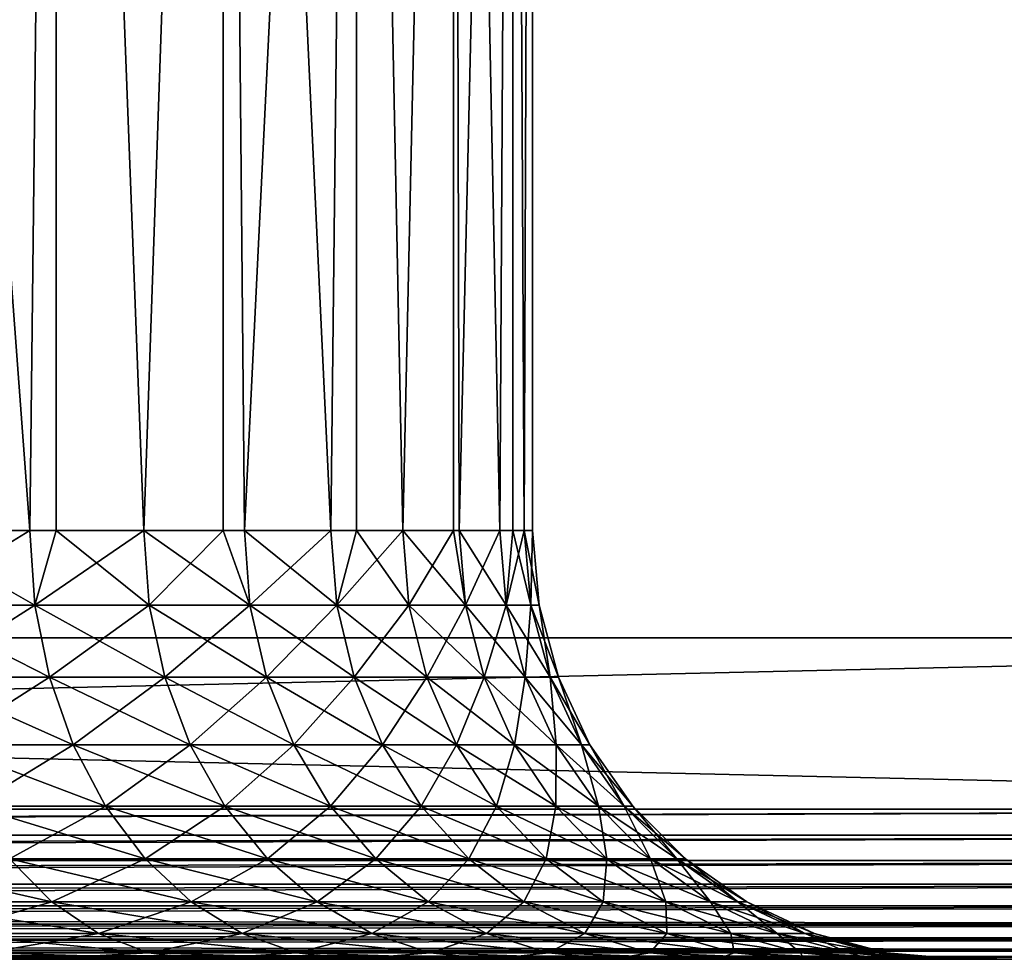
# Model space of a CAD drawing. Extents: x 0 to 400, y 0 to 1313.
# Drawn here: x 387 to 392, y 0 to 4 of the extents above; entities that cross this region are included whole.
import ezdxf

# ---------------------------------------------------------------- set-up
doc = ezdxf.new("R2010")
doc.units = 0
doc.header["$MEASUREMENT"] = 0

msp = doc.modelspace()

# ---------------------------------------------------------------- linework, layer by layer
for points in [[(397.5, 1311.5, 95), (362.5, 1311.5, 95), (397.5, 1.50001, 95)], [(397.5, 1.50001, 95), (362.5, 1311.5, 95), (362.5, 1.50001, 95)], [(362.5, 1311.5, 93.5), (397.5, 1311.5, 93.5), (362.5, 1.50001, 93.5)], [(362.5, 1.50001, 93.5), (397.5, 1311.5, 93.5), (397.5, 1.50001, 93.5)], [(397.5, 1.50001, 65), (385.196198, 1293, 65), (397.5, 1311.5, 65)], [(397.5, 1.50001, 65), (384.596313, 1292.142944, 65), (385.196198, 1293, 65)], [(383.856689, 1291.404053, 65), (384.596313, 1292.142944, 65), (397.5, 1.50001, 65)], [(397.5, 1.50001, 65), (383, 1290.803955, 65), (383.856689, 1291.404053, 65)], [(397.5, 1.50001, 65), (382.052094, 1290.362061, 65), (383, 1290.803955, 65)], [(381.041901, 1290.090942, 65), (382.052094, 1290.362061, 65), (397.5, 1.50001, 65)], [(362.5, 1.50001, 65), (378.958099, 1290.090942, 65), (397.5, 1.50001, 65)], [(397.5, 1.50001, 65), (378.958099, 1290.090942, 65), (380, 1290, 65)], [(397.5, 1.50001, 65), (380, 1290, 65), (381.041901, 1290.090942, 65)], [(386.356812, 12.70002, 72.940117), (386.565094, 2.000034, 73.133453), (387.154205, 2.000034, 73.74958)], [(386.356812, 12.70002, 72.940117), (387.154205, 2.000034, 73.74958), (387.277405, 12.70002, 73.893517)], [(386.565094, 2.000034, 86.866547), (386.356812, 12.70002, 87.059868), (387.277405, 12.70002, 86.106483)], [(386.565094, 2.000034, 86.866547), (387.277405, 12.70002, 86.106483), (387.154205, 2.000034, 86.25042)], [(387.277405, 12.70002, 73.893517), (387.154205, 2.000034, 73.74958), (387.277405, 2.000034, 73.893517)], [(387.277405, 12.70002, 86.106483), (387.277405, 2.000034, 86.106483), (387.154205, 2.000034, 86.25042)], [(387.277405, 12.70002, 73.893517), (387.685699, 2.000034, 74.416039), (388.056488, 12.70002, 74.965767)], [(387.277405, 12.70002, 73.893517), (387.277405, 2.000034, 73.893517), (387.685699, 2.000034, 74.416039)], [(388.056488, 12.70002, 85.034233), (387.685699, 2.000034, 85.583961), (387.277405, 12.70002, 86.106483)], [(387.277405, 12.70002, 86.106483), (387.685699, 2.000034, 85.583961), (387.277405, 2.000034, 86.106483)], [(388.056488, 12.70002, 74.965767), (387.685699, 2.000034, 74.416039), (388.056488, 2.000034, 74.965767)], [(388.056488, 12.70002, 85.034233), (388.056488, 2.000034, 85.034233), (387.685699, 2.000034, 85.583961)], [(388.559204, 2.000034, 75.878098), (388.678711, 12.70002, 76.136002), (388.056488, 12.70002, 74.965767)], [(388.559204, 2.000034, 75.878098), (388.056488, 12.70002, 74.965767), (388.155304, 2.000034, 75.127449)], [(388.056488, 12.70002, 74.965767), (388.056488, 2.000034, 74.965767), (388.155304, 2.000034, 75.127449)], [(388.678711, 12.70002, 83.863998), (388.155304, 2.000034, 84.872543), (388.056488, 12.70002, 85.034233)], [(388.056488, 12.70002, 85.034233), (388.155304, 2.000034, 84.872543), (388.056488, 2.000034, 85.034233)], [(388.678711, 12.70002, 83.863998), (388.559204, 2.000034, 84.121887), (388.155304, 2.000034, 84.872543)], [(388.678711, 2.000034, 76.136002), (388.678711, 12.70002, 76.136002), (388.559204, 2.000034, 75.878098)], [(388.678711, 2.000034, 83.863998), (388.559204, 2.000034, 84.121887), (388.678711, 12.70002, 83.863998)], [(388.894196, 2.000034, 76.661942), (389.131989, 12.70002, 77.381439), (388.678711, 12.70002, 76.136002)], [(388.894196, 2.000034, 76.661942), (388.678711, 12.70002, 76.136002), (388.678711, 2.000034, 76.136002)], [(388.678711, 2.000034, 83.863998), (388.678711, 12.70002, 83.863998), (388.894196, 2.000034, 83.338058)], [(388.894196, 2.000034, 83.338058), (388.678711, 12.70002, 83.863998), (389.131989, 12.70002, 82.618553)], [(389.131989, 2.000034, 77.381439), (389.131989, 12.70002, 77.381439), (388.894196, 2.000034, 76.661942)], [(388.894196, 2.000034, 83.338058), (389.131989, 12.70002, 82.618553), (389.131989, 2.000034, 82.618553)], [(389.131989, 2.000034, 77.381439), (389.157715, 2.000034, 77.472649), (389.131989, 12.70002, 77.381439)], [(389.131989, 12.70002, 77.381439), (389.157715, 2.000034, 77.472649), (389.34729, 2.000034, 78.303711)], [(389.131989, 12.70002, 77.381439), (389.34729, 2.000034, 78.303711), (389.407593, 12.70002, 78.677849)], [(389.131989, 2.000034, 82.618553), (389.131989, 12.70002, 82.618553), (389.157715, 2.000034, 82.527351)], [(389.157715, 2.000034, 82.527351), (389.131989, 12.70002, 82.618553), (389.407593, 12.70002, 81.322144)], [(389.157715, 2.000034, 82.527351), (389.407593, 12.70002, 81.322144), (389.34729, 2.000034, 81.696289)], [(389.407593, 12.70002, 78.677849), (389.34729, 2.000034, 78.303711), (389.407593, 2.000034, 78.677849)], [(389.407593, 12.70002, 81.322144), (389.407593, 2.000034, 81.322144), (389.34729, 2.000034, 81.696289)], [(389.5, 12.70002, 80), (389.407593, 12.70002, 78.677849), (389.461792, 2.000034, 79.148422)], [(389.407593, 12.70002, 78.677849), (389.407593, 2.000034, 78.677849), (389.461792, 2.000034, 79.148422)], [(389.5, 12.70002, 80), (389.461792, 2.000034, 80.85157), (389.407593, 12.70002, 81.322144)], [(389.407593, 12.70002, 81.322144), (389.461792, 2.000034, 80.85157), (389.407593, 2.000034, 81.322144)], [(389.461792, 2.000034, 79.148422), (389.5, 2.000034, 80), (389.5, 12.70002, 80)], [(389.5, 12.70002, 80), (389.5, 2.000034, 80), (389.461792, 2.000034, 80.85157)], [(386.58609, 1.652718, 86.888512), (386.565094, 2.000034, 86.866547), (387.154205, 2.000034, 86.25042)], [(387.177094, 1.652718, 73.729591), (387.154205, 2.000034, 73.74958), (386.565094, 2.000034, 73.133453)], [(387.177094, 1.652718, 73.729591), (386.565094, 2.000034, 73.133453), (386.58609, 1.652718, 73.111488)], [(386.58609, 1.652718, 86.888512), (387.154205, 2.000034, 86.25042), (387.177094, 1.652718, 86.270409)], [(387.177094, 1.652718, 86.270409), (387.154205, 2.000034, 86.25042), (387.277405, 2.000034, 86.106483)], [(387.277405, 2.000034, 73.893517), (387.154205, 2.000034, 73.74958), (387.177094, 1.652718, 73.729591)], [(387.177094, 1.652718, 86.270409), (387.277405, 2.000034, 86.106483), (387.710297, 1.652718, 85.601822)], [(387.710297, 1.652718, 74.398178), (387.685699, 2.000034, 74.416039), (387.177094, 1.652718, 73.729591)], [(387.177094, 1.652718, 73.729591), (387.685699, 2.000034, 74.416039), (387.277405, 2.000034, 73.893517)], [(387.710297, 1.652718, 85.601822), (387.277405, 2.000034, 86.106483), (387.685699, 2.000034, 85.583961)], [(387.710297, 1.652718, 85.601822), (387.685699, 2.000034, 85.583961), (388.181396, 1.652718, 84.88813)], [(388.181396, 1.652718, 84.88813), (387.685699, 2.000034, 85.583961), (388.056488, 2.000034, 85.034233)], [(387.710297, 1.652718, 74.398178), (388.056488, 2.000034, 74.965767), (387.685699, 2.000034, 74.416039)], [(388.181396, 1.652718, 75.11187), (388.056488, 2.000034, 74.965767), (387.710297, 1.652718, 74.398178)], [(388.056488, 2.000034, 85.034233), (388.155304, 2.000034, 84.872543), (388.181396, 1.652718, 84.88813)], [(388.181396, 1.652718, 75.11187), (388.155304, 2.000034, 75.127449), (388.056488, 2.000034, 74.965767)], [(388.181396, 1.652718, 84.88813), (388.155304, 2.000034, 84.872543), (388.559204, 2.000034, 84.121887)], [(388.586609, 1.652718, 75.864922), (388.559204, 2.000034, 75.878098), (388.155304, 2.000034, 75.127449)], [(388.586609, 1.652718, 75.864922), (388.155304, 2.000034, 75.127449), (388.181396, 1.652718, 75.11187)], [(388.181396, 1.652718, 84.88813), (388.559204, 2.000034, 84.121887), (388.586609, 1.652718, 84.135078)], [(388.586609, 1.652718, 84.135078), (388.559204, 2.000034, 84.121887), (388.678711, 2.000034, 83.863998)], [(388.678711, 2.000034, 76.136002), (388.559204, 2.000034, 75.878098), (388.586609, 1.652718, 75.864922)], [(388.586609, 1.652718, 84.135078), (388.678711, 2.000034, 83.863998), (388.922699, 1.652718, 83.34874)], [(388.922699, 1.652718, 76.65126), (388.894196, 2.000034, 76.661942), (388.586609, 1.652718, 75.864922)], [(388.586609, 1.652718, 75.864922), (388.894196, 2.000034, 76.661942), (388.678711, 2.000034, 76.136002)], [(388.922699, 1.652718, 83.34874), (388.678711, 2.000034, 83.863998), (388.894196, 2.000034, 83.338058)], [(388.922699, 1.652718, 83.34874), (388.894196, 2.000034, 83.338058), (389.18689, 1.652718, 82.535431)], [(389.18689, 1.652718, 82.535431), (388.894196, 2.000034, 83.338058), (389.131989, 2.000034, 82.618553)], [(388.922699, 1.652718, 76.65126), (389.131989, 2.000034, 77.381439), (388.894196, 2.000034, 76.661942)], [(389.18689, 1.652718, 77.464561), (389.131989, 2.000034, 77.381439), (388.922699, 1.652718, 76.65126)], [(389.131989, 2.000034, 82.618553), (389.157715, 2.000034, 82.527351), (389.18689, 1.652718, 82.535431)], [(389.18689, 1.652718, 77.464561), (389.157715, 2.000034, 77.472649), (389.131989, 2.000034, 77.381439)], [(389.18689, 1.652718, 82.535431), (389.157715, 2.000034, 82.527351), (389.34729, 2.000034, 81.696289)], [(389.377197, 1.652718, 78.298279), (389.34729, 2.000034, 78.303711), (389.157715, 2.000034, 77.472649)], [(389.377197, 1.652718, 78.298279), (389.157715, 2.000034, 77.472649), (389.18689, 1.652718, 77.464561)], [(389.18689, 1.652718, 82.535431), (389.34729, 2.000034, 81.696289), (389.377197, 1.652718, 81.701714)], [(389.377197, 1.652718, 81.701714), (389.34729, 2.000034, 81.696289), (389.407593, 2.000034, 81.322144)], [(389.407593, 2.000034, 78.677849), (389.34729, 2.000034, 78.303711), (389.377197, 1.652718, 78.298279)], [(389.377197, 1.652718, 81.701714), (389.407593, 2.000034, 81.322144), (389.492004, 1.652718, 80.854301)], [(389.407593, 2.000034, 78.677849), (389.377197, 1.652718, 78.298279), (389.461792, 2.000034, 79.148422)], [(389.461792, 2.000034, 79.148422), (389.377197, 1.652718, 78.298279), (389.492004, 1.652718, 79.145699)], [(389.461792, 2.000034, 80.85157), (389.492004, 1.652718, 80.854301), (389.407593, 2.000034, 81.322144)], [(389.461792, 2.000034, 79.148422), (389.530396, 1.652718, 80), (389.5, 2.000034, 80)], [(389.5, 2.000034, 80), (389.492004, 1.652718, 80.854301), (389.461792, 2.000034, 80.85157)], [(389.461792, 2.000034, 79.148422), (389.492004, 1.652718, 79.145699), (389.530396, 1.652718, 80)], [(389.5, 2.000034, 80), (389.530396, 1.652718, 80), (389.492004, 1.652718, 80.854301)], [(386.58609, 1.652718, 73.111488), (386.648499, 1.316011, 73.046272), (387.244995, 1.316011, 73.670219)], [(386.58609, 1.652718, 73.111488), (387.244995, 1.316011, 73.670219), (387.177094, 1.652718, 73.729591)], [(387.177094, 1.652718, 86.270409), (386.648499, 1.316011, 86.953728), (386.58609, 1.652718, 86.888512)], [(387.177094, 1.652718, 86.270409), (387.244995, 1.316011, 86.329773), (386.648499, 1.316011, 86.953728)], [(387.177094, 1.652718, 73.729591), (387.244995, 1.316011, 73.670219), (387.783295, 1.316011, 74.345139)], [(387.177094, 1.652718, 73.729591), (387.783295, 1.316011, 74.345139), (387.710297, 1.652718, 74.398178)], [(387.710297, 1.652718, 85.601822), (387.244995, 1.316011, 86.329773), (387.177094, 1.652718, 86.270409)], [(387.710297, 1.652718, 85.601822), (387.783295, 1.316011, 85.654846), (387.244995, 1.316011, 86.329773)], [(387.710297, 1.652718, 74.398178), (387.783295, 1.316011, 74.345139), (388.258789, 1.316011, 75.06559)], [(387.710297, 1.652718, 74.398178), (388.258789, 1.316011, 75.06559), (388.181396, 1.652718, 75.11187)], [(388.181396, 1.652718, 84.88813), (387.783295, 1.316011, 85.654846), (387.710297, 1.652718, 85.601822)], [(388.181396, 1.652718, 84.88813), (388.258789, 1.316011, 84.934402), (387.783295, 1.316011, 85.654846)], [(388.181396, 1.652718, 75.11187), (388.258789, 1.316011, 75.06559), (388.667908, 1.316011, 75.825768)], [(388.181396, 1.652718, 75.11187), (388.667908, 1.316011, 75.825768), (388.586609, 1.652718, 75.864922)], [(388.586609, 1.652718, 84.135078), (388.258789, 1.316011, 84.934402), (388.181396, 1.652718, 84.88813)], [(388.586609, 1.652718, 84.135078), (388.667908, 1.316011, 84.174232), (388.258789, 1.316011, 84.934402)], [(388.586609, 1.652718, 75.864922), (388.667908, 1.316011, 75.825768), (389.007202, 1.316011, 76.61956)], [(388.586609, 1.652718, 75.864922), (389.007202, 1.316011, 76.61956), (388.922699, 1.652718, 76.65126)], [(388.922699, 1.652718, 83.34874), (388.667908, 1.316011, 84.174232), (388.586609, 1.652718, 84.135078)], [(388.922699, 1.652718, 83.34874), (389.007202, 1.316011, 83.38044), (388.667908, 1.316011, 84.174232)], [(388.922699, 1.652718, 76.65126), (389.007202, 1.316011, 76.61956), (389.273895, 1.316011, 77.440559)], [(388.922699, 1.652718, 76.65126), (389.273895, 1.316011, 77.440559), (389.18689, 1.652718, 77.464561)], [(389.18689, 1.652718, 82.535431), (389.007202, 1.316011, 83.38044), (388.922699, 1.652718, 83.34874)], [(389.18689, 1.652718, 82.535431), (389.273895, 1.316011, 82.559441), (389.007202, 1.316011, 83.38044)], [(389.18689, 1.652718, 77.464561), (389.273895, 1.316011, 77.440559), (389.466003, 1.316011, 78.282173)], [(389.18689, 1.652718, 77.464561), (389.466003, 1.316011, 78.282173), (389.377197, 1.652718, 78.298279)], [(389.377197, 1.652718, 81.701714), (389.273895, 1.316011, 82.559441), (389.18689, 1.652718, 82.535431)], [(389.377197, 1.652718, 81.701714), (389.466003, 1.316011, 81.717827), (389.273895, 1.316011, 82.559441)], [(389.377197, 1.652718, 78.298279), (389.466003, 1.316011, 78.282173), (389.581909, 1.316011, 79.137611)], [(389.377197, 1.652718, 78.298279), (389.581909, 1.316011, 79.137611), (389.492004, 1.652718, 79.145699)], [(389.492004, 1.652718, 80.854301), (389.466003, 1.316011, 81.717827), (389.377197, 1.652718, 81.701714)], [(389.492004, 1.652718, 80.854301), (389.581909, 1.316011, 80.862381), (389.466003, 1.316011, 81.717827)], [(389.492004, 1.652718, 79.145699), (389.581909, 1.316011, 79.137611), (389.620605, 1.316011, 80)], [(389.492004, 1.652718, 79.145699), (389.620605, 1.316011, 80), (389.530396, 1.652718, 80)], [(389.530396, 1.652718, 80), (389.581909, 1.316011, 80.862381), (389.492004, 1.652718, 80.854301)], [(389.530396, 1.652718, 80), (389.620605, 1.316011, 80), (389.581909, 1.316011, 80.862381)], [(397.5, 0.699997, 95), (397.5, 1.50001, 95), (362.5, 0.699997, 95)], [(362.5, 0.699997, 95), (397.5, 1.50001, 95), (362.5, 1.50001, 95)], [(362.5, 0.699997, 65), (362.5, 1.50001, 65), (397.5, 0.699997, 65)], [(397.5, 0.699997, 65), (362.5, 1.50001, 65), (397.5, 1.50001, 65)], [(386.648499, 1.316011, 73.046272), (386.750305, 1.000047, 72.939774), (387.355988, 1.000047, 73.573288)], [(386.648499, 1.316011, 73.046272), (387.355988, 1.000047, 73.573288), (387.244995, 1.316011, 73.670219)], [(387.244995, 1.316011, 86.329773), (386.750305, 1.000047, 87.060219), (386.648499, 1.316011, 86.953728)], [(387.244995, 1.316011, 86.329773), (387.355988, 1.000047, 86.426712), (386.750305, 1.000047, 87.060219)], [(387.244995, 1.316011, 73.670219), (387.355988, 1.000047, 73.573288), (387.902496, 1.000047, 74.258537)], [(387.244995, 1.316011, 73.670219), (387.902496, 1.000047, 74.258537), (387.783295, 1.316011, 74.345139)], [(387.783295, 1.316011, 85.654846), (387.355988, 1.000047, 86.426712), (387.244995, 1.316011, 86.329773)], [(387.783295, 1.316011, 85.654846), (387.902496, 1.000047, 85.741447), (387.355988, 1.000047, 86.426712)], [(387.783295, 1.316011, 74.345139), (387.902496, 1.000047, 74.258537), (388.385315, 1.000047, 74.990021)], [(387.783295, 1.316011, 74.345139), (388.385315, 1.000047, 74.990021), (388.258789, 1.316011, 75.06559)], [(388.258789, 1.316011, 84.934402), (387.902496, 1.000047, 85.741447), (387.783295, 1.316011, 85.654846)], [(388.258789, 1.316011, 84.934402), (388.385315, 1.000047, 85.009972), (387.902496, 1.000047, 85.741447)], [(388.258789, 1.316011, 75.06559), (388.385315, 1.000047, 74.990021), (388.800598, 1.000047, 75.761841)], [(388.258789, 1.316011, 75.06559), (388.800598, 1.000047, 75.761841), (388.667908, 1.316011, 75.825768)], [(388.667908, 1.316011, 84.174232), (388.385315, 1.000047, 85.009972), (388.258789, 1.316011, 84.934402)], [(388.667908, 1.316011, 84.174232), (388.800598, 1.000047, 84.238152), (388.385315, 1.000047, 85.009972)], [(388.667908, 1.316011, 75.825768), (388.800598, 1.000047, 75.761841), (389.145111, 1.000047, 76.567787)], [(388.667908, 1.316011, 75.825768), (389.145111, 1.000047, 76.567787), (389.007202, 1.316011, 76.61956)], [(389.007202, 1.316011, 83.38044), (388.800598, 1.000047, 84.238152), (388.667908, 1.316011, 84.174232)], [(389.007202, 1.316011, 83.38044), (389.145111, 1.000047, 83.432213), (388.800598, 1.000047, 84.238152)], [(389.007202, 1.316011, 76.61956), (389.145111, 1.000047, 76.567787), (389.415894, 1.000047, 77.40136)], [(389.007202, 1.316011, 76.61956), (389.415894, 1.000047, 77.40136), (389.273895, 1.316011, 77.440559)], [(389.273895, 1.316011, 82.559441), (389.145111, 1.000047, 83.432213), (389.007202, 1.316011, 83.38044)], [(389.273895, 1.316011, 82.559441), (389.415894, 1.000047, 82.598633), (389.145111, 1.000047, 83.432213)], [(389.273895, 1.316011, 77.440559), (389.415894, 1.000047, 77.40136), (389.610992, 1.000047, 78.255859)], [(389.273895, 1.316011, 77.440559), (389.610992, 1.000047, 78.255859), (389.466003, 1.316011, 78.282173)], [(389.466003, 1.316011, 81.717827), (389.415894, 1.000047, 82.598633), (389.273895, 1.316011, 82.559441)], [(389.466003, 1.316011, 81.717827), (389.610992, 1.000047, 81.744133), (389.415894, 1.000047, 82.598633)], [(389.466003, 1.316011, 78.282173), (389.610992, 1.000047, 78.255859), (389.728607, 1.000047, 79.124413)], [(389.466003, 1.316011, 78.282173), (389.728607, 1.000047, 79.124413), (389.581909, 1.316011, 79.137611)], [(389.581909, 1.316011, 80.862381), (389.610992, 1.000047, 81.744133), (389.466003, 1.316011, 81.717827)], [(389.581909, 1.316011, 79.137611), (389.728607, 1.000047, 79.124413), (389.768005, 1.000047, 80)], [(389.581909, 1.316011, 79.137611), (389.768005, 1.000047, 80), (389.620605, 1.316011, 80)], [(389.620605, 1.316011, 80), (389.728607, 1.000047, 80.875587), (389.581909, 1.316011, 80.862381)], [(389.581909, 1.316011, 80.862381), (389.728607, 1.000047, 80.875587), (389.610992, 1.000047, 81.744133)], [(389.620605, 1.316011, 80), (389.768005, 1.000047, 80), (389.728607, 1.000047, 80.875587)], [(386.750305, 1.000047, 72.939774), (386.888489, 0.714421, 72.795242), (387.506592, 0.714421, 73.441719)], [(386.750305, 1.000047, 72.939774), (387.506592, 0.714421, 73.441719), (387.355988, 1.000047, 73.573288)], [(387.355988, 1.000047, 86.426712), (386.888489, 0.714421, 87.20475), (386.750305, 1.000047, 87.060219)], [(387.355988, 1.000047, 86.426712), (387.506592, 0.714421, 86.558273), (386.888489, 0.714421, 87.20475)], [(387.355988, 1.000047, 73.573288), (387.506592, 0.714421, 73.441719), (388.064209, 0.714421, 74.141006)], [(387.355988, 1.000047, 73.573288), (388.064209, 0.714421, 74.141006), (387.902496, 1.000047, 74.258537)], [(387.902496, 1.000047, 85.741447), (387.506592, 0.714421, 86.558273), (387.355988, 1.000047, 86.426712)], [(387.902496, 1.000047, 85.741447), (388.064209, 0.714421, 85.858994), (387.506592, 0.714421, 86.558273)], [(387.902496, 1.000047, 74.258537), (388.064209, 0.714421, 74.141006), (388.557007, 0.714421, 74.887459)], [(387.902496, 1.000047, 74.258537), (388.557007, 0.714421, 74.887459), (388.385315, 1.000047, 74.990021)], [(388.385315, 1.000047, 85.009972), (388.064209, 0.714421, 85.858994), (387.902496, 1.000047, 85.741447)], [(388.385315, 1.000047, 85.009972), (388.557007, 0.714421, 85.112534), (388.064209, 0.714421, 85.858994)], [(388.385315, 1.000047, 74.990021), (388.557007, 0.714421, 74.887459), (388.980804, 0.714421, 75.675079)], [(388.385315, 1.000047, 74.990021), (388.980804, 0.714421, 75.675079), (388.800598, 1.000047, 75.761841)], [(388.800598, 1.000047, 84.238152), (388.557007, 0.714421, 85.112534), (388.385315, 1.000047, 85.009972)], [(388.800598, 1.000047, 84.238152), (388.980804, 0.714421, 84.324913), (388.557007, 0.714421, 85.112534)], [(388.800598, 1.000047, 75.761841), (388.980804, 0.714421, 75.675079), (389.332306, 0.714421, 76.497528)], [(388.800598, 1.000047, 75.761841), (389.332306, 0.714421, 76.497528), (389.145111, 1.000047, 76.567787)], [(389.145111, 1.000047, 83.432213), (388.980804, 0.714421, 84.324913), (388.800598, 1.000047, 84.238152)], [(389.145111, 1.000047, 83.432213), (389.332306, 0.714421, 83.502472), (388.980804, 0.714421, 84.324913)], [(389.145111, 1.000047, 76.567787), (389.332306, 0.714421, 76.497528), (389.608704, 0.714421, 77.348167)], [(389.145111, 1.000047, 76.567787), (389.608704, 0.714421, 77.348167), (389.415894, 1.000047, 77.40136)], [(389.415894, 1.000047, 82.598633), (389.332306, 0.714421, 83.502472), (389.145111, 1.000047, 83.432213)], [(389.415894, 1.000047, 82.598633), (389.608704, 0.714421, 82.651833), (389.332306, 0.714421, 83.502472)], [(389.415894, 1.000047, 77.40136), (389.608704, 0.714421, 77.348167), (389.807709, 0.714421, 78.220161)], [(389.415894, 1.000047, 77.40136), (389.807709, 0.714421, 78.220161), (389.610992, 1.000047, 78.255859)], [(389.610992, 1.000047, 81.744133), (389.608704, 0.714421, 82.651833), (389.415894, 1.000047, 82.598633)], [(389.610992, 1.000047, 81.744133), (389.807709, 0.714421, 81.779839), (389.608704, 0.714421, 82.651833)], [(389.610992, 1.000047, 78.255859), (389.807709, 0.714421, 78.220161), (389.927795, 0.714421, 79.106483)], [(389.610992, 1.000047, 78.255859), (389.927795, 0.714421, 79.106483), (389.728607, 1.000047, 79.124413)], [(389.728607, 1.000047, 80.875587), (389.807709, 0.714421, 81.779839), (389.610992, 1.000047, 81.744133)], [(389.728607, 1.000047, 79.124413), (389.927795, 0.714421, 79.106483), (389.967896, 0.714421, 80)], [(389.728607, 1.000047, 79.124413), (389.967896, 0.714421, 80), (389.768005, 1.000047, 80)], [(389.768005, 1.000047, 80), (389.927795, 0.714421, 80.893509), (389.728607, 1.000047, 80.875587)], [(389.728607, 1.000047, 80.875587), (389.927795, 0.714421, 80.893509), (389.807709, 0.714421, 81.779839)], [(389.768005, 1.000047, 80), (389.967896, 0.714421, 80), (389.927795, 0.714421, 80.893509)], [(397.5, 0.699997, 95), (362.5, 0.699997, 95), (362.5, 0.578463, 94.989357)], [(397.5, 0.699997, 95), (362.5, 0.578463, 94.989357), (397.5, 0.578463, 94.989357)], [(362.5, 0.590503, 65.008621), (362.5, 0.699997, 65), (397.5, 0.699997, 65)], [(362.5, 0.590503, 65.008621), (397.5, 0.699997, 65), (362.5, 0.578463, 65.010628)], [(362.5, 0.578463, 65.010628), (397.5, 0.699997, 65), (397.5, 0.578463, 65.010628)], [(386.888489, 0.714421, 72.795242), (387.058807, 0.467956, 72.617058), (387.6922, 0.467956, 73.279533)], [(386.888489, 0.714421, 72.795242), (387.6922, 0.467956, 73.279533), (387.506592, 0.714421, 73.441719)], [(387.506592, 0.714421, 86.558273), (387.058807, 0.467956, 87.382927), (386.888489, 0.714421, 87.20475)], [(387.506592, 0.714421, 86.558273), (387.6922, 0.467956, 86.720459), (387.058807, 0.467956, 87.382927)], [(387.506592, 0.714421, 73.441719), (387.6922, 0.467956, 73.279533), (388.263702, 0.467956, 73.996109)], [(387.506592, 0.714421, 73.441719), (388.263702, 0.467956, 73.996109), (388.064209, 0.714421, 74.141006)], [(388.064209, 0.714421, 85.858994), (387.6922, 0.467956, 86.720459), (387.506592, 0.714421, 86.558273)], [(388.064209, 0.714421, 85.858994), (388.263702, 0.467956, 86.003891), (387.6922, 0.467956, 86.720459)], [(388.064209, 0.714421, 74.141006), (388.263702, 0.467956, 73.996109), (388.768585, 0.467956, 74.761032)], [(388.064209, 0.714421, 74.141006), (388.768585, 0.467956, 74.761032), (388.557007, 0.714421, 74.887459)], [(388.557007, 0.714421, 85.112534), (388.263702, 0.467956, 86.003891), (388.064209, 0.714421, 85.858994)], [(388.557007, 0.714421, 85.112534), (388.768585, 0.467956, 85.238968), (388.263702, 0.467956, 86.003891)], [(388.557007, 0.714421, 74.887459), (388.768585, 0.467956, 74.761032), (389.202911, 0.467956, 75.56813)], [(388.557007, 0.714421, 74.887459), (389.202911, 0.467956, 75.56813), (388.980804, 0.714421, 75.675079)], [(388.980804, 0.714421, 84.324913), (388.768585, 0.467956, 85.238968), (388.557007, 0.714421, 85.112534)], [(388.980804, 0.714421, 84.324913), (389.202911, 0.467956, 84.43187), (388.768585, 0.467956, 85.238968)], [(388.980804, 0.714421, 75.675079), (389.202911, 0.467956, 75.56813), (389.56311, 0.467956, 76.410912)], [(388.980804, 0.714421, 75.675079), (389.56311, 0.467956, 76.410912), (389.332306, 0.714421, 76.497528)], [(389.332306, 0.714421, 83.502472), (389.202911, 0.467956, 84.43187), (388.980804, 0.714421, 84.324913)], [(389.332306, 0.714421, 83.502472), (389.56311, 0.467956, 83.589088), (389.202911, 0.467956, 84.43187)], [(389.332306, 0.714421, 76.497528), (389.56311, 0.467956, 76.410912), (389.846313, 0.467956, 77.282578)], [(389.332306, 0.714421, 76.497528), (389.846313, 0.467956, 77.282578), (389.608704, 0.714421, 77.348167)], [(389.608704, 0.714421, 82.651833), (389.56311, 0.467956, 83.589088), (389.332306, 0.714421, 83.502472)], [(389.608704, 0.714421, 82.651833), (389.846313, 0.467956, 82.717407), (389.56311, 0.467956, 83.589088)], [(389.608704, 0.714421, 77.348167), (389.846313, 0.467956, 77.282578), (390.050293, 0.467956, 78.17614)], [(389.608704, 0.714421, 77.348167), (390.050293, 0.467956, 78.17614), (389.807709, 0.714421, 78.220161)], [(389.807709, 0.714421, 81.779839), (389.846313, 0.467956, 82.717407), (389.608704, 0.714421, 82.651833)], [(389.807709, 0.714421, 78.220161), (390.050293, 0.467956, 78.17614), (390.173309, 0.467956, 79.084381)], [(389.807709, 0.714421, 78.220161), (390.173309, 0.467956, 79.084381), (389.927795, 0.714421, 79.106483)], [(389.927795, 0.714421, 80.893509), (390.050293, 0.467956, 81.823853), (389.807709, 0.714421, 81.779839)], [(389.807709, 0.714421, 81.779839), (390.050293, 0.467956, 81.823853), (389.846313, 0.467956, 82.717407)], [(389.927795, 0.714421, 79.106483), (390.173309, 0.467956, 79.084381), (390.214386, 0.467956, 80)], [(389.927795, 0.714421, 79.106483), (390.214386, 0.467956, 80), (389.967896, 0.714421, 80)], [(389.967896, 0.714421, 80), (390.173309, 0.467956, 80.915611), (389.927795, 0.714421, 80.893509)], [(389.927795, 0.714421, 80.893509), (390.173309, 0.467956, 80.915611), (390.050293, 0.467956, 81.823853)], [(389.967896, 0.714421, 80), (390.214386, 0.467956, 80), (390.173309, 0.467956, 80.915611)], [(397.5, 0.578463, 94.989357), (362.5, 0.578463, 94.989357), (362.5, 0.460625, 94.957779)], [(397.5, 0.578463, 94.989357), (362.5, 0.460625, 94.957779), (397.5, 0.460625, 94.957779)], [(362.5, 0.578463, 65.010628), (397.5, 0.578463, 65.010628), (362.5, 0.483692, 65.034264)], [(362.5, 0.483692, 65.034264), (397.5, 0.578463, 65.010628), (362.5, 0.460625, 65.042213)], [(362.5, 0.460625, 65.042213), (397.5, 0.578463, 65.010628), (397.5, 0.460625, 65.042213)], [(397.5, 0.460625, 94.957779), (362.5, 0.460625, 94.957779), (362.5, 0.349999, 94.906219)], [(397.5, 0.460625, 94.957779), (362.5, 0.349999, 94.906219), (397.5, 0.349999, 94.906219)], [(362.5, 0.460625, 65.042213), (397.5, 0.460625, 65.042213), (362.5, 0.382245, 65.076286)], [(362.5, 0.382245, 65.076286), (397.5, 0.460625, 65.042213), (362.5, 0.349999, 65.093781)], [(362.5, 0.349999, 65.093781), (397.5, 0.460625, 65.042213), (397.5, 0.349999, 65.093781)], [(386.368591, 0.467956, 72.014038), (386.546692, 0.267983, 71.790771), (387.256195, 0.267983, 72.410652)], [(386.368591, 0.467956, 72.014038), (387.256195, 0.267983, 72.410652), (387.058807, 0.467956, 72.617058)], [(387.058807, 0.467956, 87.382927), (387.256195, 0.267983, 87.58934), (386.546692, 0.267983, 88.209229)], [(387.058807, 0.467956, 72.617058), (387.256195, 0.267983, 72.410652), (387.907288, 0.267983, 73.091637)], [(387.058807, 0.467956, 72.617058), (387.907288, 0.267983, 73.091637), (387.6922, 0.467956, 73.279533)], [(387.6922, 0.467956, 86.720459), (387.256195, 0.267983, 87.58934), (387.058807, 0.467956, 87.382927)], [(387.6922, 0.467956, 86.720459), (387.907288, 0.267983, 86.908348), (387.256195, 0.267983, 87.58934)], [(387.6922, 0.467956, 73.279533), (387.907288, 0.267983, 73.091637), (388.49469, 0.267983, 73.828247)], [(387.6922, 0.467956, 73.279533), (388.49469, 0.267983, 73.828247), (388.263702, 0.467956, 73.996109)], [(388.263702, 0.467956, 86.003891), (387.907288, 0.267983, 86.908348), (387.6922, 0.467956, 86.720459)], [(388.263702, 0.467956, 86.003891), (388.49469, 0.267983, 86.171738), (387.907288, 0.267983, 86.908348)], [(388.263702, 0.467956, 73.996109), (388.49469, 0.267983, 73.828247), (389.013702, 0.267983, 74.614563)], [(388.263702, 0.467956, 73.996109), (389.013702, 0.267983, 74.614563), (388.768585, 0.467956, 74.761032)], [(388.768585, 0.467956, 85.238968), (388.49469, 0.267983, 86.171738), (388.263702, 0.467956, 86.003891)], [(388.768585, 0.467956, 85.238968), (389.013702, 0.267983, 85.385437), (388.49469, 0.267983, 86.171738)], [(388.768585, 0.467956, 74.761032), (389.013702, 0.267983, 74.614563), (389.460205, 0.267983, 75.444221)], [(388.768585, 0.467956, 74.761032), (389.460205, 0.267983, 75.444221), (389.202911, 0.467956, 75.56813)], [(389.202911, 0.467956, 84.43187), (389.013702, 0.267983, 85.385437), (388.768585, 0.467956, 85.238968)], [(389.202911, 0.467956, 84.43187), (389.460205, 0.267983, 84.555779), (389.013702, 0.267983, 85.385437)], [(389.202911, 0.467956, 75.56813), (389.460205, 0.267983, 75.444221), (389.830505, 0.267983, 76.310562)], [(389.202911, 0.467956, 75.56813), (389.830505, 0.267983, 76.310562), (389.56311, 0.467956, 76.410912)], [(389.56311, 0.467956, 83.589088), (389.460205, 0.267983, 84.555779), (389.202911, 0.467956, 84.43187)], [(389.56311, 0.467956, 83.589088), (389.830505, 0.267983, 83.68943), (389.460205, 0.267983, 84.555779)], [(389.56311, 0.467956, 76.410912), (389.830505, 0.267983, 76.310562), (390.121613, 0.267983, 77.206612)], [(389.56311, 0.467956, 76.410912), (390.121613, 0.267983, 77.206612), (389.846313, 0.467956, 77.282578)], [(389.846313, 0.467956, 82.717407), (389.830505, 0.267983, 83.68943), (389.56311, 0.467956, 83.589088)], [(389.846313, 0.467956, 82.717407), (390.121613, 0.267983, 82.793388), (389.830505, 0.267983, 83.68943)], [(389.846313, 0.467956, 77.282578), (390.121613, 0.267983, 77.206612), (390.331299, 0.267983, 78.125153)], [(389.846313, 0.467956, 77.282578), (390.331299, 0.267983, 78.125153), (390.050293, 0.467956, 78.17614)], [(390.050293, 0.467956, 81.823853), (390.121613, 0.267983, 82.793388), (389.846313, 0.467956, 82.717407)], [(390.050293, 0.467956, 78.17614), (390.331299, 0.267983, 78.125153), (390.457703, 0.267983, 79.058792)], [(390.050293, 0.467956, 78.17614), (390.457703, 0.267983, 79.058792), (390.173309, 0.467956, 79.084381)], [(390.173309, 0.467956, 80.915611), (390.331299, 0.267983, 81.874847), (390.050293, 0.467956, 81.823853)], [(390.050293, 0.467956, 81.823853), (390.331299, 0.267983, 81.874847), (390.121613, 0.267983, 82.793388)], [(390.173309, 0.467956, 79.084381), (390.457703, 0.267983, 79.058792), (390.5, 0.267983, 80)], [(390.173309, 0.467956, 79.084381), (390.5, 0.267983, 80), (390.214386, 0.467956, 80)], [(390.214386, 0.467956, 80), (390.457703, 0.267983, 80.941208), (390.173309, 0.467956, 80.915611)], [(390.173309, 0.467956, 80.915611), (390.457703, 0.267983, 80.941208), (390.331299, 0.267983, 81.874847)], [(390.214386, 0.467956, 80), (390.5, 0.267983, 80), (390.457703, 0.267983, 80.941208)], [(397.5, 0.349999, 94.906219), (362.5, 0.349999, 94.906219), (362.5, 0.250042, 94.836227)], [(397.5, 0.349999, 94.906219), (362.5, 0.250042, 94.836227), (397.5, 0.250042, 94.836227)], [(362.5, 0.349999, 65.093781), (397.5, 0.349999, 65.093781), (362.5, 0.288546, 65.13369)], [(362.5, 0.288546, 65.13369), (397.5, 0.349999, 65.093781), (362.5, 0.250042, 65.163773)], [(362.5, 0.250042, 65.163773), (397.5, 0.349999, 65.093781), (397.5, 0.250042, 65.163773)], [(397.5, 0.250042, 94.836227), (362.5, 0.250042, 94.836227), (362.5, 0.163794, 94.749947)], [(397.5, 0.250042, 94.836227), (362.5, 0.163794, 94.749947), (397.5, 0.163794, 94.749947)], [(362.5, 0.250042, 65.163773), (397.5, 0.250042, 65.163773), (362.5, 0.20504, 65.205017)], [(362.5, 0.20504, 65.205017), (397.5, 0.250042, 65.163773), (397.5, 0.163794, 65.250053)], [(386.546692, 0.267983, 71.790771), (386.743591, 0.12064, 71.543739), (387.474487, 0.12064, 72.182281)], [(386.546692, 0.267983, 71.790771), (387.474487, 0.12064, 72.182281), (387.256195, 0.267983, 72.410652)], [(387.256195, 0.267983, 87.58934), (386.743591, 0.12064, 88.456261), (386.546692, 0.267983, 88.209229)], [(387.256195, 0.267983, 87.58934), (387.474487, 0.12064, 87.817719), (386.743591, 0.12064, 88.456261)], [(387.256195, 0.267983, 72.410652), (387.474487, 0.12064, 72.182281), (388.145203, 0.12064, 72.883759)], [(387.256195, 0.267983, 72.410652), (388.145203, 0.12064, 72.883759), (387.907288, 0.267983, 73.091637)], [(387.907288, 0.267983, 86.908348), (387.474487, 0.12064, 87.817719), (387.256195, 0.267983, 87.58934)], [(387.907288, 0.267983, 86.908348), (388.145203, 0.12064, 87.116241), (387.474487, 0.12064, 87.817719)], [(387.907288, 0.267983, 73.091637), (388.145203, 0.12064, 72.883759), (388.750305, 0.12064, 73.64254)], [(387.907288, 0.267983, 73.091637), (388.750305, 0.12064, 73.64254), (388.49469, 0.267983, 73.828247)], [(388.49469, 0.267983, 86.171738), (388.145203, 0.12064, 87.116241), (387.907288, 0.267983, 86.908348)], [(388.49469, 0.267983, 86.171738), (388.750305, 0.12064, 86.35746), (388.145203, 0.12064, 87.116241)], [(388.49469, 0.267983, 73.828247), (388.750305, 0.12064, 73.64254), (389.285004, 0.12064, 74.452499)], [(388.49469, 0.267983, 73.828247), (389.285004, 0.12064, 74.452499), (389.013702, 0.267983, 74.614563)], [(389.013702, 0.267983, 85.385437), (388.750305, 0.12064, 86.35746), (388.49469, 0.267983, 86.171738)], [(389.013702, 0.267983, 85.385437), (389.285004, 0.12064, 85.547501), (388.750305, 0.12064, 86.35746)], [(389.013702, 0.267983, 74.614563), (389.285004, 0.12064, 74.452499), (389.744904, 0.12064, 75.307129)], [(389.013702, 0.267983, 74.614563), (389.744904, 0.12064, 75.307129), (389.460205, 0.267983, 75.444221)], [(389.460205, 0.267983, 84.555779), (389.285004, 0.12064, 85.547501), (389.013702, 0.267983, 85.385437)], [(389.460205, 0.267983, 84.555779), (389.744904, 0.12064, 84.692871), (389.285004, 0.12064, 85.547501)], [(389.460205, 0.267983, 75.444221), (389.744904, 0.12064, 75.307129), (390.126312, 0.12064, 76.199539)], [(389.460205, 0.267983, 75.444221), (390.126312, 0.12064, 76.199539), (389.830505, 0.267983, 76.310562)], [(389.830505, 0.267983, 83.68943), (389.744904, 0.12064, 84.692871), (389.460205, 0.267983, 84.555779)], [(389.830505, 0.267983, 83.68943), (390.126312, 0.12064, 83.800453), (389.744904, 0.12064, 84.692871)], [(389.830505, 0.267983, 76.310562), (390.126312, 0.12064, 76.199539), (390.426208, 0.12064, 77.122551)], [(389.830505, 0.267983, 76.310562), (390.426208, 0.12064, 77.122551), (390.121613, 0.267983, 77.206612)], [(390.121613, 0.267983, 82.793388), (390.126312, 0.12064, 83.800453), (389.830505, 0.267983, 83.68943)], [(390.121613, 0.267983, 77.206612), (390.426208, 0.12064, 77.122551), (390.642212, 0.12064, 78.068733)], [(390.121613, 0.267983, 77.206612), (390.642212, 0.12064, 78.068733), (390.331299, 0.267983, 78.125153)], [(390.331299, 0.267983, 81.874847), (390.426208, 0.12064, 82.877441), (390.121613, 0.267983, 82.793388)], [(390.121613, 0.267983, 82.793388), (390.426208, 0.12064, 82.877441), (390.126312, 0.12064, 83.800453)], [(390.331299, 0.267983, 78.125153), (390.642212, 0.12064, 78.068733), (390.7724, 0.12064, 79.030457)], [(390.331299, 0.267983, 78.125153), (390.7724, 0.12064, 79.030457), (390.457703, 0.267983, 79.058792)], [(390.457703, 0.267983, 80.941208), (390.642212, 0.12064, 81.931259), (390.331299, 0.267983, 81.874847)], [(390.331299, 0.267983, 81.874847), (390.642212, 0.12064, 81.931259), (390.426208, 0.12064, 82.877441)], [(390.457703, 0.267983, 79.058792), (390.7724, 0.12064, 79.030457), (390.81601, 0.12064, 80)], [(390.457703, 0.267983, 79.058792), (390.81601, 0.12064, 80), (390.5, 0.267983, 80)], [(390.5, 0.267983, 80), (390.7724, 0.12064, 80.969528), (390.457703, 0.267983, 80.941208)], [(390.457703, 0.267983, 80.941208), (390.7724, 0.12064, 80.969528), (390.642212, 0.12064, 81.931259)], [(390.5, 0.267983, 80), (390.81601, 0.12064, 80), (390.7724, 0.12064, 80.969528)], [(362.5, 0.20504, 65.205017), (397.5, 0.163794, 65.250053), (362.5, 0.163794, 65.250053)], [(397.5, 0.163794, 94.749947), (362.5, 0.163794, 94.749947), (362.5, 0.093818, 94.650002)], [(397.5, 0.163794, 94.749947), (362.5, 0.093818, 94.650002), (397.5, 0.093818, 94.650002)], [(362.5, 0.163794, 65.250053), (397.5, 0.163794, 65.250053), (362.5, 0.133693, 65.288551)], [(362.5, 0.133693, 65.288551), (397.5, 0.163794, 65.250053), (397.5, 0.093818, 65.349998)], [(362.5, 0.133693, 65.288551), (397.5, 0.093818, 65.349998), (362.5, 0.093818, 65.349998)], [(397.5, 0.093818, 94.650002), (362.5, 0.093818, 94.650002), (362.5, 0.04226, 94.539413)], [(397.5, 0.093818, 94.650002), (362.5, 0.04226, 94.539413), (397.5, 0.04226, 94.539413)], [(362.5, 0.093818, 65.349998), (397.5, 0.093818, 65.349998), (362.5, 0.076294, 65.382202)], [(362.5, 0.076294, 65.382202), (397.5, 0.093818, 65.349998), (397.5, 0.04226, 65.460579)], [(386.743591, 0.12064, 71.543739), (386.953613, 0.030398, 71.280457), (387.707214, 0.030398, 71.938881)], [(386.743591, 0.12064, 71.543739), (387.707214, 0.030398, 71.938881), (387.474487, 0.12064, 72.182281)], [(387.474487, 0.12064, 87.817719), (386.953613, 0.030398, 88.719528), (386.743591, 0.12064, 88.456261)], [(387.474487, 0.12064, 87.817719), (387.707214, 0.030398, 88.061111), (386.953613, 0.030398, 88.719528)], [(387.474487, 0.12064, 72.182281), (387.707214, 0.030398, 71.938881), (388.398804, 0.030398, 72.662201)], [(387.474487, 0.12064, 72.182281), (388.398804, 0.030398, 72.662201), (388.145203, 0.12064, 72.883759)], [(388.145203, 0.12064, 87.116241), (387.707214, 0.030398, 88.061111), (387.474487, 0.12064, 87.817719)], [(388.145203, 0.12064, 87.116241), (388.398804, 0.030398, 87.337791), (387.707214, 0.030398, 88.061111)], [(388.145203, 0.12064, 72.883759), (388.398804, 0.030398, 72.662201), (389.022705, 0.030398, 73.444603)], [(388.145203, 0.12064, 72.883759), (389.022705, 0.030398, 73.444603), (388.750305, 0.12064, 73.64254)], [(388.750305, 0.12064, 86.35746), (388.398804, 0.030398, 87.337791), (388.145203, 0.12064, 87.116241)], [(388.750305, 0.12064, 86.35746), (389.022705, 0.030398, 86.555389), (388.398804, 0.030398, 87.337791)], [(388.750305, 0.12064, 73.64254), (389.022705, 0.030398, 73.444603), (389.574005, 0.030398, 74.279778)], [(388.750305, 0.12064, 73.64254), (389.574005, 0.030398, 74.279778), (389.285004, 0.12064, 74.452499)], [(389.285004, 0.12064, 85.547501), (389.022705, 0.030398, 86.555389), (388.750305, 0.12064, 86.35746)], [(389.285004, 0.12064, 85.547501), (389.574005, 0.030398, 85.720207), (389.022705, 0.030398, 86.555389)], [(389.285004, 0.12064, 74.452499), (389.574005, 0.030398, 74.279778), (390.048309, 0.030398, 75.161018)], [(389.285004, 0.12064, 74.452499), (390.048309, 0.030398, 75.161018), (389.744904, 0.12064, 75.307129)], [(389.744904, 0.12064, 84.692871), (389.574005, 0.030398, 85.720207), (389.285004, 0.12064, 85.547501)], [(389.744904, 0.12064, 84.692871), (390.048309, 0.030398, 84.838966), (389.574005, 0.030398, 85.720207)], [(389.744904, 0.12064, 75.307129), (390.048309, 0.030398, 75.161018), (390.441589, 0.030398, 76.081223)], [(389.744904, 0.12064, 75.307129), (390.441589, 0.030398, 76.081223), (390.126312, 0.12064, 76.199539)], [(390.126312, 0.12064, 83.800453), (390.048309, 0.030398, 84.838966), (389.744904, 0.12064, 84.692871)], [(390.126312, 0.12064, 83.800453), (390.441589, 0.030398, 83.918777), (390.048309, 0.030398, 84.838966)], [(390.126312, 0.12064, 76.199539), (390.441589, 0.030398, 76.081223), (390.750793, 0.030398, 77.032967)], [(390.126312, 0.12064, 76.199539), (390.750793, 0.030398, 77.032967), (390.426208, 0.12064, 77.122551)], [(390.426208, 0.12064, 82.877441), (390.441589, 0.030398, 83.918777), (390.126312, 0.12064, 83.800453)], [(390.426208, 0.12064, 77.122551), (390.750793, 0.030398, 77.032967), (390.973511, 0.030398, 78.008614)], [(390.426208, 0.12064, 77.122551), (390.973511, 0.030398, 78.008614), (390.642212, 0.12064, 78.068733)], [(390.642212, 0.12064, 81.931259), (390.750793, 0.030398, 82.967033), (390.426208, 0.12064, 82.877441)], [(390.426208, 0.12064, 82.877441), (390.750793, 0.030398, 82.967033), (390.441589, 0.030398, 83.918777)], [(390.642212, 0.12064, 78.068733), (390.973511, 0.030398, 78.008614), (391.107788, 0.030398, 79.000282)], [(390.642212, 0.12064, 78.068733), (391.107788, 0.030398, 79.000282), (390.7724, 0.12064, 79.030457)], [(390.7724, 0.12064, 80.969528), (390.973511, 0.030398, 81.991386), (390.642212, 0.12064, 81.931259)], [(390.642212, 0.12064, 81.931259), (390.973511, 0.030398, 81.991386), (390.750793, 0.030398, 82.967033)], [(390.7724, 0.12064, 79.030457), (391.107788, 0.030398, 79.000282), (391.15271, 0.030398, 80)], [(390.7724, 0.12064, 79.030457), (391.15271, 0.030398, 80), (390.81601, 0.12064, 80)], [(390.81601, 0.12064, 80), (391.107788, 0.030398, 80.999718), (390.7724, 0.12064, 80.969528)], [(390.7724, 0.12064, 80.969528), (391.107788, 0.030398, 80.999718), (390.973511, 0.030398, 81.991386)], [(390.81601, 0.12064, 80), (391.15271, 0.030398, 80), (391.107788, 0.030398, 80.999718)], [(362.5, 0.076294, 65.382202), (397.5, 0.04226, 65.460579), (362.5, 0.04226, 65.460579)], [(397.5, 0.04226, 94.539413), (362.5, 0.04226, 94.539413), (362.5, 0.010669, 94.421547)], [(397.5, 0.04226, 94.539413), (362.5, 0.010669, 94.421547), (397.5, 0.010669, 94.421547)], [(362.5, 0.04226, 65.460579), (397.5, 0.04226, 65.460579), (362.5, 0.034273, 65.483688)], [(362.5, 0.034273, 65.483688), (397.5, 0.04226, 65.460579), (397.5, 0.010669, 65.578438)], [(362.5, 0.034273, 65.483688), (397.5, 0.010669, 65.578438), (362.5, 0.010669, 65.578438)], [(397.5, 0.010669, 94.421547), (362.5, 0.010669, 94.421547), (362.5, 0, 94.300003)], [(397.5, 0.010669, 94.421547), (362.5, 0, 94.300003), (397.5, 0, 94.300003)], [(362.5, 0.010669, 65.578438), (397.5, 0.010669, 65.578438), (362.5, 0.008643, 65.590492)], [(362.5, 0.008643, 65.590492), (397.5, 0.010669, 65.578438), (397.5, 0, 65.699997)], [(362.5, 0.008643, 65.590492), (397.5, 0, 65.699997), (362.5, 0, 65.699997)], [(397.5, 0, 65.699997), (380.515991, 0, 68.511581), (362.5, 0, 65.699997)], [(362.5, 0, 94.300003), (379.4841, 0, 91.488419), (397.5, 0, 94.300003)], [(397.5, 0, 94.300003), (379.4841, 0, 91.488419), (380.515991, 0, 91.488419)], [(397.5, 0, 65.699997), (381.543701, 0, 68.60408), (380.515991, 0, 68.511581)], [(397.5, 0, 94.300003), (380.515991, 0, 91.488419), (381.543701, 0, 91.39592)], [(381.543701, 0, 91.39592), (382.55899, 0, 91.21167), (397.5, 0, 94.300003)], [(382.55899, 0, 68.78833), (381.543701, 0, 68.60408), (397.5, 0, 65.699997)], [(397.5, 0, 65.699997), (383.553711, 0, 69.062851), (382.55899, 0, 68.78833)], [(397.5, 0, 94.300003), (382.55899, 0, 91.21167), (383.553711, 0, 90.937149)], [(397.5, 0, 65.699997), (384.519806, 0, 69.42543), (383.553711, 0, 69.062851)], [(383.553711, 0, 90.937149), (384.519806, 0, 90.57457), (397.5, 0, 94.300003)], [(385.449493, 0, 69.873154), (384.519806, 0, 69.42543), (397.5, 0, 65.699997)], [(397.5, 0, 94.300003), (384.519806, 0, 90.57457), (385.449493, 0, 90.126846)], [(397.5, 0, 65.699997), (386.335297, 0, 70.402412), (385.449493, 0, 69.873154)], [(397.5, 0, 94.300003), (385.449493, 0, 90.126846), (386.335297, 0, 89.597588)], [(386.144012, 0.030398, 70.692253), (386.335297, 0, 70.402412), (387.170197, 0, 71.008942)], [(386.144012, 0.030398, 70.692253), (387.170197, 0, 71.008942), (386.953613, 0.030398, 71.280457)], [(386.953613, 0.030398, 88.719528), (387.170197, 0, 88.991058), (386.335297, 0, 89.597588)], [(386.335297, 0, 89.597588), (387.170197, 0, 88.991058), (397.5, 0, 94.300003)], [(397.5, 0, 65.699997), (387.170197, 0, 71.008942), (386.335297, 0, 70.402412)], [(386.953613, 0.030398, 71.280457), (387.170197, 0, 71.008942), (387.947205, 0, 71.687859)], [(386.953613, 0.030398, 71.280457), (387.947205, 0, 71.687859), (387.707214, 0.030398, 71.938881)], [(387.707214, 0.030398, 88.061111), (387.170197, 0, 88.991058), (386.953613, 0.030398, 88.719528)], [(387.707214, 0.030398, 88.061111), (387.947205, 0, 88.312141), (387.170197, 0, 88.991058)], [(387.947205, 0, 71.687859), (387.170197, 0, 71.008942), (397.5, 0, 65.699997)], [(387.170197, 0, 88.991058), (387.947205, 0, 88.312141), (397.5, 0, 94.300003)], [(387.707214, 0.030398, 71.938881), (387.947205, 0, 71.687859), (388.660309, 0, 72.433701)], [(387.707214, 0.030398, 71.938881), (388.660309, 0, 72.433701), (388.398804, 0.030398, 72.662201)], [(388.398804, 0.030398, 87.337791), (387.947205, 0, 88.312141), (387.707214, 0.030398, 88.061111)], [(388.398804, 0.030398, 87.337791), (388.660309, 0, 87.566292), (387.947205, 0, 88.312141)], [(397.5, 0, 65.699997), (388.660309, 0, 72.433701), (387.947205, 0, 71.687859)], [(397.5, 0, 94.300003), (387.947205, 0, 88.312141), (388.660309, 0, 87.566292)], [(388.398804, 0.030398, 72.662201), (388.660309, 0, 72.433701), (389.303711, 0, 73.240471)], [(388.398804, 0.030398, 72.662201), (389.303711, 0, 73.240471), (389.022705, 0.030398, 73.444603)], [(389.022705, 0.030398, 86.555389), (388.660309, 0, 87.566292), (388.398804, 0.030398, 87.337791)], [(389.022705, 0.030398, 86.555389), (389.303711, 0, 86.759529), (388.660309, 0, 87.566292)], [(388.660309, 0, 72.433701), (397.5, 0, 65.699997), (389.303711, 0, 73.240471)], [(397.5, 0, 94.300003), (388.660309, 0, 87.566292), (397.812592, 0, 94.272652)], [(397.812592, 0, 94.272652), (388.660309, 0, 87.566292), (389.303711, 0, 86.759529)], [(389.022705, 0.030398, 73.444603), (389.303711, 0, 73.240471), (389.872192, 0, 74.101662)], [(389.022705, 0.030398, 73.444603), (389.872192, 0, 74.101662), (389.574005, 0.030398, 74.279778)], [(389.574005, 0.030398, 85.720207), (389.303711, 0, 86.759529), (389.022705, 0.030398, 86.555389)], [(389.574005, 0.030398, 85.720207), (389.872192, 0, 85.898338), (389.303711, 0, 86.759529)], [(399.272705, 0, 67.187431), (389.872192, 0, 74.101662), (389.303711, 0, 73.240471)], [(398.657013, 0, 93.878883), (398.399994, 0, 94.058838), (389.303711, 0, 86.759529)], [(398.878906, 0, 66.342979), (399.058899, 0, 66.599998), (389.303711, 0, 73.240471)], [(389.303711, 0, 73.240471), (399.058899, 0, 66.599998), (399.191498, 0, 66.884361)], [(389.303711, 0, 73.240471), (399.191498, 0, 66.884361), (399.272705, 0, 67.187431)], [(398.115601, 0, 65.808548), (398.399994, 0, 65.941147), (389.303711, 0, 73.240471)], [(389.303711, 0, 73.240471), (398.399994, 0, 65.941147), (398.657013, 0, 66.121117)], [(389.303711, 0, 73.240471), (398.657013, 0, 66.121117), (398.878906, 0, 66.342979)], [(389.872192, 0, 85.898338), (399.299988, 0, 92.5), (389.303711, 0, 86.759529)], [(389.303711, 0, 86.759529), (399.299988, 0, 92.5), (399.272705, 0, 92.812569)], [(389.303711, 0, 86.759529), (399.272705, 0, 92.812569), (399.191498, 0, 93.115631)], [(389.303711, 0, 73.240471), (397.5, 0, 65.699997), (397.812592, 0, 65.727341)], [(389.303711, 0, 73.240471), (397.812592, 0, 65.727341), (398.115601, 0, 65.808548)], [(399.191498, 0, 93.115631), (399.058899, 0, 93.400002), (389.303711, 0, 86.759529)], [(389.303711, 0, 86.759529), (399.058899, 0, 93.400002), (398.878906, 0, 93.657021)], [(389.303711, 0, 86.759529), (398.878906, 0, 93.657021), (398.657013, 0, 93.878883)], [(397.812592, 0, 94.272652), (389.303711, 0, 86.759529), (398.115601, 0, 94.191452)], [(398.115601, 0, 94.191452), (389.303711, 0, 86.759529), (398.399994, 0, 94.058838)], [(389.574005, 0.030398, 74.279778), (389.872192, 0, 74.101662), (390.361206, 0, 75.010338)], [(389.574005, 0.030398, 74.279778), (390.361206, 0, 75.010338), (390.048309, 0.030398, 75.161018)], [(390.048309, 0.030398, 84.838966), (389.872192, 0, 85.898338), (389.574005, 0.030398, 85.720207)], [(390.048309, 0.030398, 84.838966), (390.361206, 0, 84.989662), (389.872192, 0, 85.898338)], [(389.872192, 0, 85.898338), (390.361206, 0, 84.989662), (399.299988, 0, 92.5)], [(399.299988, 0, 67.5), (390.361206, 0, 75.010338), (389.872192, 0, 74.101662)], [(399.299988, 0, 67.5), (389.872192, 0, 74.101662), (399.272705, 0, 67.187431)], [(390.048309, 0.030398, 75.161018), (390.361206, 0, 75.010338), (390.766693, 0, 75.95919)], [(390.048309, 0.030398, 75.161018), (390.766693, 0, 75.95919), (390.441589, 0.030398, 76.081223)], [(390.441589, 0.030398, 83.918777), (390.361206, 0, 84.989662), (390.048309, 0.030398, 84.838966)], [(390.441589, 0.030398, 83.918777), (390.766693, 0, 84.04081), (390.361206, 0, 84.989662)], [(399.299988, 0, 92.5), (390.361206, 0, 84.989662), (390.766693, 0, 84.04081)], [(390.766693, 0, 75.95919), (390.361206, 0, 75.010338), (399.299988, 0, 67.5)], [(390.441589, 0.030398, 76.081223), (390.766693, 0, 75.95919), (391.085602, 0, 76.940567)], [(390.441589, 0.030398, 76.081223), (391.085602, 0, 76.940567), (390.750793, 0.030398, 77.032967)], [(390.750793, 0.030398, 82.967033), (390.766693, 0, 84.04081), (390.441589, 0.030398, 83.918777)], [(390.750793, 0.030398, 77.032967), (391.085602, 0, 76.940567), (391.315186, 0, 77.946587)], [(390.750793, 0.030398, 77.032967), (391.315186, 0, 77.946587), (390.973511, 0.030398, 78.008614)], [(390.973511, 0.030398, 81.991386), (391.085602, 0, 83.059418), (390.750793, 0.030398, 82.967033)], [(390.750793, 0.030398, 82.967033), (391.085602, 0, 83.059418), (390.766693, 0, 84.04081)], [(399.299988, 0, 92.5), (390.766693, 0, 84.04081), (391.085602, 0, 83.059418)], [(399.299988, 0, 67.5), (391.085602, 0, 76.940567), (390.766693, 0, 75.95919)], [(390.973511, 0.030398, 78.008614), (391.315186, 0, 77.946587), (391.453705, 0, 78.969147)], [(390.973511, 0.030398, 78.008614), (391.453705, 0, 78.969147), (391.107788, 0.030398, 79.000282)], [(391.107788, 0.030398, 80.999718), (391.315186, 0, 82.053398), (390.973511, 0.030398, 81.991386)], [(390.973511, 0.030398, 81.991386), (391.315186, 0, 82.053398), (391.085602, 0, 83.059418)], [(399.299988, 0, 67.5), (391.315186, 0, 77.946587), (391.085602, 0, 76.940567)], [(391.085602, 0, 83.059418), (391.315186, 0, 82.053398), (399.299988, 0, 92.5)], [(391.107788, 0.030398, 79.000282), (391.453705, 0, 78.969147), (391.5, 0, 80)], [(391.107788, 0.030398, 79.000282), (391.5, 0, 80), (391.15271, 0.030398, 80)], [(391.15271, 0.030398, 80), (391.453705, 0, 81.030853), (391.107788, 0.030398, 80.999718)], [(391.107788, 0.030398, 80.999718), (391.453705, 0, 81.030853), (391.315186, 0, 82.053398)], [(391.15271, 0.030398, 80), (391.5, 0, 80), (391.453705, 0, 81.030853)], [(391.453705, 0, 78.969147), (391.315186, 0, 77.946587), (399.299988, 0, 67.5)], [(399.299988, 0, 92.5), (391.315186, 0, 82.053398), (391.453705, 0, 81.030853)], [(399.299988, 0, 92.5), (391.453705, 0, 81.030853), (399.299988, 0, 67.5)], [(399.299988, 0, 67.5), (391.453705, 0, 81.030853), (391.5, 0, 80)], [(399.299988, 0, 67.5), (391.5, 0, 80), (391.453705, 0, 78.969147)]]:
    msp.add_3dface(points)

doc.saveas('drawing.dxf')
